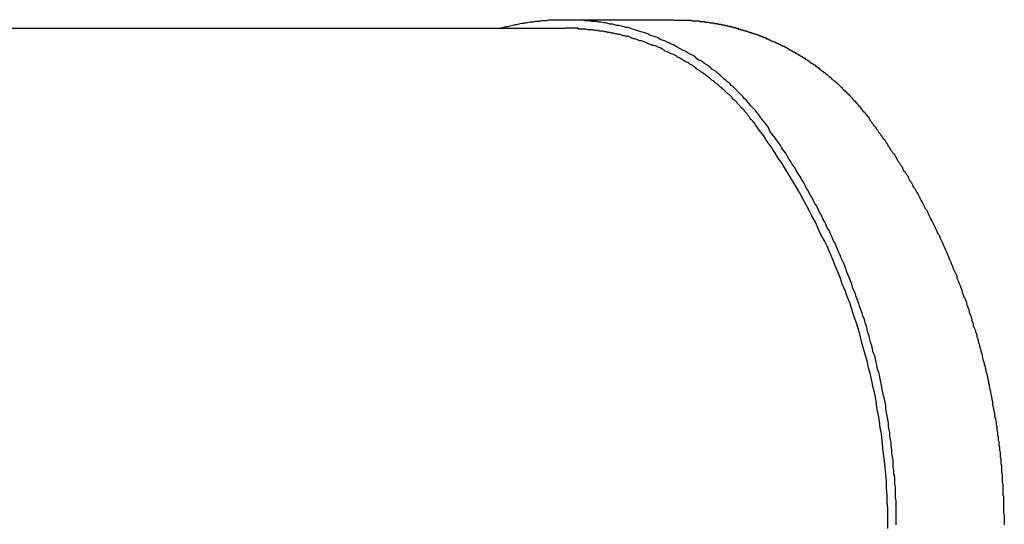
# Model space of a CAD drawing. Extents: x 27 to 21750, y -708 to 14635.
# Drawn here: x 13656 to 13798, y 12873 to 12946 of the extents above; entities that cross this region are included whole.
import ezdxf

# ---------------------------------------------------------------- set-up
doc = ezdxf.new("R2010")
doc.units = 0
doc.header["$LTSCALE"] = 70
doc.layers.add('_0-1_LAYER_1', color=7, linetype='CONTINUOUS')

msp = doc.modelspace()

# ---------------------------------------------------------------- linework, layer by layer
at = {"layer": '_0-1_LAYER_1', "color": 7, "linetype": 'Continuous'}
for p, q in [((13734.83, 12946.25), (13750.46, 12946.25)), ((13579.16, 12945), (13734.83, 12945)), ((13725.9, 12945.1), (13725.5, 12945)), ((13726.2, 12945.2), (13725.9, 12945.1)), ((13726.5, 12945.2), (13726.2, 12945.2)), ((13726.8, 12945.3), (13726.5, 12945.2)), ((13727.2, 12945.4), (13726.8, 12945.3)), ((13727.5, 12945.5), (13727.2, 12945.4)), ((13727.8, 12945.5), (13727.5, 12945.5)), ((13728.1, 12945.6), (13727.8, 12945.5)), ((13728.5, 12945.7), (13728.1, 12945.6)), ((13728.8, 12945.7), (13728.5, 12945.7)), ((13729.1, 12945.8), (13728.8, 12945.7)), ((13729.4, 12945.8), (13729.1, 12945.8)), ((13729.8, 12945.9), (13729.4, 12945.8)), ((13730.1, 12945.9), (13729.8, 12945.9)), ((13730.4, 12946), (13730.1, 12945.9)), ((13730.8, 12946), (13730.4, 12946)), ((13731.1, 12946), (13730.8, 12946)), ((13731.4, 12946.1), (13731.1, 12946)), ((13731.7, 12946.1), (13731.4, 12946.1)), ((13732.1, 12946.1), (13731.7, 12946.1)), ((13732.4, 12946.2), (13732.1, 12946.1)), ((13732.7, 12946.2), (13732.4, 12946.2)), ((13733.1, 12946.2), (13732.7, 12946.2)), ((13733.4, 12946.2), (13733.1, 12946.2)), ((13733.7, 12946.2), (13733.4, 12946.2)), ((13734.1, 12946.2), (13733.7, 12946.2)), ((13734.4, 12946.2), (13734.1, 12946.2)), ((13734.7, 12946.2), (13734.4, 12946.2)), ((13735.1, 12946.2), (13734.7, 12946.2)), ((13735.1, 12945), (13734.8, 12945)), ((13735.4, 12946.2), (13735.1, 12946.2)), ((13735.3, 12945), (13735.1, 12945)), ((13735.6, 12945), (13735.3, 12945)), ((13735.7, 12946.2), (13735.4, 12946.2)), ((13735.8, 12945), (13735.6, 12945)), ((13736.1, 12946.2), (13735.7, 12946.2)), ((13736.1, 12945), (13735.8, 12945)), ((13736.4, 12946.2), (13736.1, 12946.2)), ((13736.3, 12945), (13736.1, 12945)), ((13736.6, 12945), (13736.3, 12945)), ((13736.7, 12946.2), (13736.4, 12946.2)), ((13736.8, 12944.9), (13736.6, 12945)), ((13737.1, 12946.2), (13736.7, 12946.2)), ((13737.1, 12944.9), (13736.8, 12944.9)), ((13737.4, 12946.2), (13737.1, 12946.2)), ((13737.3, 12944.9), (13737.1, 12944.9)), ((13737.6, 12944.9), (13737.3, 12944.9)), ((13737.7, 12946.1), (13737.4, 12946.2)), ((13737.8, 12944.9), (13737.6, 12944.9)), ((13738, 12946.1), (13737.7, 12946.1)), ((13738.1, 12944.8), (13737.8, 12944.9)), ((13738.4, 12946.1), (13738, 12946.1)), ((13738.7, 12946), (13738.4, 12946.1)), ((13739, 12946), (13738.7, 12946)), ((13739.4, 12946), (13739, 12946)), ((13739.7, 12945.9), (13739.4, 12946)), ((13740, 12945.9), (13739.7, 12945.9)), ((13740.4, 12945.8), (13740, 12945.9)), ((13740.7, 12945.8), (13740.4, 12945.8)), ((13741, 12945.7), (13740.7, 12945.8)), ((13741.3, 12945.6), (13741, 12945.7)), ((13741.7, 12945.6), (13741.3, 12945.6)), ((13742, 12945.5), (13741.7, 12945.6)), ((13742.3, 12945.4), (13742, 12945.5)), ((13742.6, 12945.4), (13742.3, 12945.4)), ((13743, 12945.3), (13742.6, 12945.4)), ((13743.3, 12945.2), (13743, 12945.3)), ((13743.6, 12945.1), (13743.3, 12945.2)), ((13743.9, 12945.1), (13743.6, 12945.1)), ((13744.2, 12945), (13743.9, 12945.1)), ((13744.6, 12944.9), (13744.2, 12945)), ((13744.9, 12944.8), (13744.6, 12944.9)), ((13750.5, 12946.2), (13750.6, 12946.2)), ((13750.6, 12946.2), (13750.7, 12946.2)), ((13750.7, 12946.2), (13750.8, 12946.2)), ((13750.8, 12946.2), (13750.9, 12946.2)), ((13750.9, 12946.2), (13751, 12946.2)), ((13751, 12946.2), (13751.1, 12946.2)), ((13751.1, 12946.2), (13751.2, 12946.2)), ((13751.2, 12946.2), (13751.3, 12946.2)), ((13751.3, 12946.2), (13751.4, 12946.2)), ((13751.4, 12946.2), (13751.5, 12946.2)), ((13751.5, 12946.2), (13751.6, 12946.2)), ((13751.6, 12946.2), (13751.7, 12946.2)), ((13751.7, 12946.2), (13751.8, 12946.2)), ((13751.8, 12946.2), (13751.9, 12946.2)), ((13751.9, 12946.2), (13752, 12946.2)), ((13752, 12946.2), (13752.1, 12946.2)), ((13752.1, 12946.2), (13752.2, 12946.2)), ((13752.2, 12946.2), (13752.3, 12946.2)), ((13752.3, 12946.2), (13752.4, 12946.2)), ((13752.4, 12946.2), (13752.5, 12946.2)), ((13752.5, 12946.2), (13752.6, 12946.2)), ((13752.6, 12946.2), (13752.7, 12946.2)), ((13752.7, 12946.2), (13752.8, 12946.2)), ((13752.8, 12946.2), (13752.9, 12946.2)), ((13752.9, 12946.2), (13753, 12946.2)), ((13753, 12946.2), (13753.1, 12946.2)), ((13753.1, 12946.2), (13753.2, 12946.1)), ((13753.2, 12946.1), (13753.3, 12946.1)), ((13753.3, 12946.1), (13753.4, 12946.1)), ((13753.4, 12946.1), (13753.5, 12946.1)), ((13753.5, 12946.1), (13753.6, 12946.1)), ((13753.6, 12946.1), (13753.7, 12946.1)), ((13753.7, 12946.1), (13753.8, 12946.1)), ((13753.8, 12946.1), (13753.9, 12946.1)), ((13753.9, 12946.1), (13754, 12946.1)), ((13754, 12946.1), (13754.1, 12946.1)), ((13754.1, 12946.1), (13754.2, 12946.1)), ((13754.2, 12946.1), (13754.3, 12946)), ((13754.3, 12946), (13754.4, 12946)), ((13754.4, 12946), (13754.5, 12946)), ((13754.5, 12946), (13754.6, 12946)), ((13754.6, 12946), (13754.7, 12946)), ((13754.7, 12946), (13754.8, 12946)), ((13754.8, 12946), (13754.9, 12946)), ((13754.9, 12946), (13755, 12946)), ((13755, 12946), (13755.1, 12945.9)), ((13755.1, 12945.9), (13755.2, 12945.9)), ((13755.2, 12945.9), (13755.3, 12945.9)), ((13755.3, 12945.9), (13755.4, 12945.9)), ((13755.4, 12945.9), (13755.5, 12945.9)), ((13755.5, 12945.9), (13755.6, 12945.9)), ((13755.6, 12945.9), (13755.7, 12945.9)), ((13755.7, 12945.9), (13755.8, 12945.8)), ((13755.8, 12945.8), (13755.9, 12945.8)), ((13755.9, 12945.8), (13756, 12945.8)), ((13756, 12945.8), (13756.1, 12945.8)), ((13756.1, 12945.8), (13756.2, 12945.8)), ((13756.2, 12945.8), (13756.3, 12945.8)), ((13756.3, 12945.8), (13756.4, 12945.7)), ((13756.4, 12945.7), (13756.5, 12945.7)), ((13756.5, 12945.7), (13756.6, 12945.7)), ((13756.6, 12945.7), (13756.7, 12945.7)), ((13756.7, 12945.7), (13756.8, 12945.7)), ((13756.8, 12945.7), (13756.9, 12945.7)), ((13756.9, 12945.7), (13757, 12945.6)), ((13757, 12945.6), (13757.1, 12945.6)), ((13757.1, 12945.6), (13757.2, 12945.6)), ((13757.2, 12945.6), (13757.3, 12945.6)), ((13757.3, 12945.6), (13757.4, 12945.6)), ((13757.4, 12945.6), (13757.5, 12945.5)), ((13757.5, 12945.5), (13757.6, 12945.5)), ((13757.6, 12945.5), (13757.7, 12945.5)), ((13757.7, 12945.5), (13757.8, 12945.5)), ((13757.8, 12945.5), (13757.9, 12945.5)), ((13757.9, 12945.5), (13757.9, 12945.4)), ((13757.9, 12945.4), (13758, 12945.4)), ((13758, 12945.4), (13758.1, 12945.4)), ((13758.1, 12945.4), (13758.2, 12945.4)), ((13758.2, 12945.4), (13758.3, 12945.4)), ((13758.3, 12945.4), (13758.4, 12945.3)), ((13758.4, 12945.3), (13758.5, 12945.3)), ((13758.5, 12945.3), (13758.6, 12945.3)), ((13758.6, 12945.3), (13758.7, 12945.3)), ((13758.7, 12945.3), (13758.8, 12945.3)), ((13758.8, 12945.3), (13758.8, 12945.2)), ((13758.8, 12945.2), (13758.9, 12945.2)), ((13758.9, 12945.2), (13759, 12945.2)), ((13759, 12945.2), (13759.1, 12945.2)), ((13759.1, 12945.2), (13759.2, 12945.1)), ((13759.2, 12945.1), (13759.3, 12945.1)), ((13759.3, 12945.1), (13759.4, 12945.1)), ((13759.4, 12945.1), (13759.5, 12945.1)), ((13759.5, 12945.1), (13759.6, 12945)), ((13759.6, 12945), (13759.7, 12945)), ((13759.7, 12945), (13759.8, 12945)), ((13759.8, 12945), (13759.9, 12945)), ((13759.9, 12945), (13759.9, 12944.9)), ((13759.9, 12944.9), (13760, 12944.9)), ((13760, 12944.9), (13760.1, 12944.9)), ((13760.1, 12944.9), (13760.2, 12944.9)), ((13760.2, 12944.9), (13760.3, 12944.8)), ((13738.3, 12944.8), (13738.1, 12944.8)), ((13738.6, 12944.8), (13738.3, 12944.8)), ((13738.8, 12944.8), (13738.6, 12944.8)), ((13739.1, 12944.7), (13738.8, 12944.8)), ((13739.3, 12944.7), (13739.1, 12944.7)), ((13739.6, 12944.7), (13739.3, 12944.7)), ((13739.8, 12944.6), (13739.6, 12944.7)), ((13740.1, 12944.6), (13739.8, 12944.6)), ((13740.3, 12944.6), (13740.1, 12944.6)), ((13740.5, 12944.5), (13740.3, 12944.6)), ((13740.8, 12944.5), (13740.5, 12944.5)), ((13741, 12944.4), (13740.8, 12944.5)), ((13741.3, 12944.4), (13741, 12944.4)), ((13741.5, 12944.3), (13741.3, 12944.4)), ((13741.8, 12944.3), (13741.5, 12944.3)), ((13742, 12944.2), (13741.8, 12944.3)), ((13742.3, 12944.2), (13742, 12944.2)), ((13742.5, 12944.1), (13742.3, 12944.2)), ((13742.8, 12944.1), (13742.5, 12944.1)), ((13743, 12944), (13742.8, 12944.1)), ((13743.2, 12943.9), (13743, 12944)), ((13743.5, 12943.9), (13743.2, 12943.9)), ((13743.7, 12943.8), (13743.5, 12943.9)), ((13744, 12943.8), (13743.7, 12943.8)), ((13744.2, 12943.7), (13744, 12943.8)), ((13744.4, 12943.6), (13744.2, 12943.7)), ((13744.7, 12943.5), (13744.4, 12943.6)), ((13744.9, 12943.5), (13744.7, 12943.5)), ((13745.2, 12944.7), (13744.9, 12944.8)), ((13745.2, 12943.4), (13744.9, 12943.5)), ((13745.5, 12944.6), (13745.2, 12944.7)), ((13745.4, 12943.3), (13745.2, 12943.4)), ((13745.8, 12944.5), (13745.5, 12944.6)), ((13746.2, 12944.4), (13745.8, 12944.5)), ((13746.5, 12944.3), (13746.2, 12944.4)), ((13746.8, 12944.2), (13746.5, 12944.3)), ((13747.1, 12944), (13746.8, 12944.2)), ((13747.4, 12943.9), (13747.1, 12944)), ((13747.7, 12943.8), (13747.4, 12943.9)), ((13748, 12943.7), (13747.7, 12943.8)), ((13748.3, 12943.6), (13748, 12943.7)), ((13748.6, 12943.4), (13748.3, 12943.6)), ((13748.9, 12943.3), (13748.6, 12943.4)), ((13760.3, 12944.8), (13760.4, 12944.8)), ((13760.4, 12944.8), (13760.5, 12944.8)), ((13760.5, 12944.8), (13760.6, 12944.8)), ((13760.6, 12944.8), (13760.7, 12944.7)), ((13760.7, 12944.7), (13760.8, 12944.7)), ((13760.8, 12944.7), (13760.9, 12944.7)), ((13760.9, 12944.7), (13761, 12944.6)), ((13761, 12944.6), (13761.1, 12944.6)), ((13761.1, 12944.6), (13761.2, 12944.6)), ((13761.2, 12944.6), (13761.3, 12944.5)), ((13761.3, 12944.5), (13761.4, 12944.5)), ((13761.4, 12944.5), (13761.5, 12944.5)), ((13761.5, 12944.5), (13761.6, 12944.4)), ((13761.6, 12944.4), (13761.7, 12944.4)), ((13761.7, 12944.4), (13761.8, 12944.4)), ((13761.8, 12944.4), (13761.9, 12944.3)), ((13761.9, 12944.3), (13762, 12944.3)), ((13762, 12944.3), (13762.1, 12944.3)), ((13762.1, 12944.3), (13762.2, 12944.2)), ((13762.2, 12944.2), (13762.3, 12944.2)), ((13762.3, 12944.2), (13762.4, 12944.2)), ((13762.4, 12944.2), (13762.5, 12944.1)), ((13762.5, 12944.1), (13762.6, 12944.1)), ((13762.6, 12944.1), (13762.7, 12944.1)), ((13762.7, 12944.1), (13762.8, 12944)), ((13762.8, 12944), (13762.9, 12944)), ((13762.9, 12944), (13763, 12944)), ((13763, 12944), (13763, 12943.9)), ((13763, 12943.9), (13763.1, 12943.9)), ((13763.1, 12943.9), (13763.2, 12943.9)), ((13763.2, 12943.9), (13763.3, 12943.8)), ((13763.3, 12943.8), (13763.4, 12943.8)), ((13763.4, 12943.8), (13763.5, 12943.7)), ((13763.5, 12943.7), (13763.6, 12943.7)), ((13763.6, 12943.7), (13763.7, 12943.7)), ((13763.7, 12943.7), (13763.8, 12943.6)), ((13763.8, 12943.6), (13763.9, 12943.6)), ((13763.9, 12943.6), (13764, 12943.5)), ((13764, 12943.5), (13764.1, 12943.5)), ((13764.1, 12943.5), (13764.2, 12943.5)), ((13764.2, 12943.5), (13764.3, 12943.4)), ((13764.3, 12943.4), (13764.4, 12943.4)), ((13764.4, 12943.4), (13764.5, 12943.3)), ((13745.6, 12943.2), (13745.4, 12943.3)), ((13745.9, 12943.2), (13745.6, 12943.2)), ((13746.1, 12943.1), (13745.9, 12943.2)), ((13746.3, 12943), (13746.1, 12943.1)), ((13746.6, 12942.9), (13746.3, 12943)), ((13746.8, 12942.8), (13746.6, 12942.9)), ((13747, 12942.7), (13746.8, 12942.8)), ((13747.3, 12942.6), (13747, 12942.7)), ((13747.5, 12942.5), (13747.3, 12942.6)), ((13747.7, 12942.5), (13747.5, 12942.5)), ((13748, 12942.4), (13747.7, 12942.5)), ((13748.2, 12942.3), (13748, 12942.4)), ((13748.4, 12942.2), (13748.2, 12942.3)), ((13748.7, 12942.1), (13748.4, 12942.2)), ((13748.9, 12942), (13748.7, 12942.1)), ((13749.2, 12943.2), (13748.9, 12943.3)), ((13749.1, 12941.9), (13748.9, 12942)), ((13749.6, 12943), (13749.2, 12943.2)), ((13749.9, 12942.9), (13749.6, 12943)), ((13750.2, 12942.7), (13749.9, 12942.9)), ((13750.5, 12942.6), (13750.2, 12942.7)), ((13750.8, 12942.4), (13750.5, 12942.6)), ((13751, 12942.3), (13750.8, 12942.4)), ((13751.3, 12942.1), (13751, 12942.3)), ((13751.6, 12942), (13751.3, 12942.1)), ((13751.9, 12941.8), (13751.6, 12942)), ((13764.5, 12943.3), (13764.6, 12943.3)), ((13764.6, 12943.3), (13764.7, 12943.2)), ((13764.7, 12943.2), (13764.8, 12943.2)), ((13764.8, 12943.2), (13764.9, 12943.1)), ((13764.9, 12943.1), (13765, 12943.1)), ((13765, 12943.1), (13765.1, 12943.1)), ((13765.1, 12943.1), (13765.2, 12943)), ((13765.2, 12943), (13765.3, 12943)), ((13765.3, 12943), (13765.3, 12942.9)), ((13765.3, 12942.9), (13765.4, 12942.9)), ((13765.4, 12942.9), (13765.5, 12942.9)), ((13765.5, 12942.9), (13765.6, 12942.8)), ((13765.6, 12942.8), (13765.7, 12942.8)), ((13765.7, 12942.8), (13765.8, 12942.7)), ((13765.8, 12942.7), (13765.9, 12942.7)), ((13765.9, 12942.7), (13766, 12942.7)), ((13766, 12942.7), (13766, 12942.6)), ((13766, 12942.6), (13766.1, 12942.6)), ((13766.1, 12942.6), (13766.2, 12942.5)), ((13766.2, 12942.5), (13766.3, 12942.5)), ((13766.3, 12942.5), (13766.4, 12942.4)), ((13766.4, 12942.4), (13766.5, 12942.4)), ((13766.5, 12942.4), (13766.6, 12942.4)), ((13766.6, 12942.4), (13766.6, 12942.3)), ((13766.6, 12942.3), (13766.7, 12942.3)), ((13766.7, 12942.3), (13766.8, 12942.2)), ((13766.8, 12942.2), (13766.9, 12942.2)), ((13766.9, 12942.2), (13767, 12942.1)), ((13767, 12942.1), (13767.1, 12942.1)), ((13767.1, 12942.1), (13767.2, 12942)), ((13767.2, 12942), (13767.3, 12941.9)), ((13749.3, 12941.7), (13749.1, 12941.9)), ((13749.6, 12941.6), (13749.3, 12941.7)), ((13749.8, 12941.5), (13749.6, 12941.6)), ((13750, 12941.4), (13749.8, 12941.5)), ((13750.2, 12941.3), (13750, 12941.4)), ((13750.5, 12941.2), (13750.2, 12941.3)), ((13750.7, 12941.1), (13750.5, 12941.2)), ((13750.9, 12941), (13750.7, 12941.1)), ((13751.1, 12940.8), (13750.9, 12941)), ((13751.4, 12940.7), (13751.1, 12940.8)), ((13751.6, 12940.6), (13751.4, 12940.7)), ((13751.8, 12940.5), (13751.6, 12940.6)), ((13752.2, 12941.7), (13751.9, 12941.8)), ((13752.5, 12941.5), (13752.2, 12941.7)), ((13752.8, 12941.3), (13752.5, 12941.5)), ((13753.1, 12941.2), (13752.8, 12941.3)), ((13753.4, 12941), (13753.1, 12941.2)), ((13753.7, 12940.8), (13753.4, 12941)), ((13753.9, 12940.6), (13753.7, 12940.8)), ((13754.2, 12940.4), (13753.9, 12940.6)), ((13767.3, 12941.9), (13767.4, 12941.9)), ((13767.4, 12941.9), (13767.5, 12941.9)), ((13767.5, 12941.9), (13767.6, 12941.8)), ((13767.6, 12941.8), (13767.7, 12941.8)), ((13767.7, 12941.8), (13767.7, 12941.7)), ((13767.7, 12941.7), (13767.8, 12941.7)), ((13767.8, 12941.7), (13767.9, 12941.6)), ((13767.9, 12941.6), (13768, 12941.6)), ((13768, 12941.6), (13768.1, 12941.5)), ((13768.1, 12941.5), (13768.2, 12941.5)), ((13768.2, 12941.5), (13768.2, 12941.4)), ((13768.2, 12941.4), (13768.3, 12941.4)), ((13768.3, 12941.4), (13768.4, 12941.3)), ((13768.4, 12941.3), (13768.5, 12941.3)), ((13768.5, 12941.3), (13768.6, 12941.2)), ((13768.6, 12941.2), (13768.7, 12941.2)), ((13768.7, 12941.2), (13768.7, 12941.1)), ((13768.7, 12941.1), (13768.8, 12941.1)), ((13768.8, 12941.1), (13768.9, 12941)), ((13768.9, 12941), (13769, 12941)), ((13769, 12941), (13769.1, 12940.9)), ((13769.1, 12940.9), (13769.2, 12940.9)), ((13769.2, 12940.9), (13769.2, 12940.8)), ((13769.2, 12940.8), (13769.3, 12940.8)), ((13769.3, 12940.8), (13769.4, 12940.7)), ((13769.4, 12940.7), (13769.5, 12940.7)), ((13769.5, 12940.7), (13769.6, 12940.6)), ((13769.6, 12940.6), (13769.7, 12940.5)), ((13752, 12940.3), (13751.8, 12940.5)), ((13752.2, 12940.2), (13752, 12940.3)), ((13752.4, 12940.1), (13752.2, 12940.2)), ((13752.7, 12940), (13752.4, 12940.1)), ((13752.9, 12939.8), (13752.7, 12940)), ((13753.1, 12939.7), (13752.9, 12939.8)), ((13753.3, 12939.6), (13753.1, 12939.7)), ((13753.5, 12939.4), (13753.3, 12939.6)), ((13753.7, 12939.3), (13753.5, 12939.4)), ((13753.9, 12939.1), (13753.7, 12939.3)), ((13754.5, 12940.3), (13754.2, 12940.4)), ((13754.8, 12940.1), (13754.5, 12940.3)), ((13755, 12939.9), (13754.8, 12940.1)), ((13755.3, 12939.7), (13755, 12939.9)), ((13755.6, 12939.5), (13755.3, 12939.7)), ((13755.9, 12939.3), (13755.6, 12939.5)), ((13756.1, 12939.1), (13755.9, 12939.3)), ((13769.7, 12940.5), (13769.8, 12940.5)), ((13769.8, 12940.5), (13769.9, 12940.4)), ((13769.9, 12940.4), (13770, 12940.4)), ((13770, 12940.4), (13770, 12940.3)), ((13770, 12940.3), (13770.1, 12940.3)), ((13770.1, 12940.3), (13770.2, 12940.2)), ((13770.2, 12940.2), (13770.3, 12940.1)), ((13770.3, 12940.1), (13770.4, 12940.1)), ((13770.4, 12940.1), (13770.4, 12940)), ((13770.4, 12940), (13770.5, 12940)), ((13770.5, 12940), (13770.6, 12939.9)), ((13770.6, 12939.9), (13770.7, 12939.9)), ((13770.7, 12939.9), (13770.8, 12939.8)), ((13770.8, 12939.8), (13770.9, 12939.7)), ((13770.9, 12939.7), (13771, 12939.7)), ((13771, 12939.7), (13771.1, 12939.6)), ((13771.1, 12939.6), (13771.1, 12939.5)), ((13771.1, 12939.5), (13771.2, 12939.5)), ((13771.2, 12939.5), (13771.3, 12939.4)), ((13771.3, 12939.4), (13771.4, 12939.4)), ((13771.4, 12939.4), (13771.4, 12939.3)), ((13771.4, 12939.3), (13771.5, 12939.3)), ((13771.5, 12939.3), (13771.6, 12939.2)), ((13771.6, 12939.2), (13771.7, 12939.2)), ((13771.7, 12939.2), (13771.7, 12939.1)), ((13754.1, 12939), (13753.9, 12939.1)), ((13754.3, 12938.9), (13754.1, 12939)), ((13754.5, 12938.7), (13754.3, 12938.9)), ((13754.7, 12938.6), (13754.5, 12938.7)), ((13754.9, 12938.4), (13754.7, 12938.6)), ((13755.1, 12938.3), (13754.9, 12938.4)), ((13755.3, 12938.1), (13755.1, 12938.3)), ((13755.5, 12938), (13755.3, 12938.1)), ((13755.7, 12937.8), (13755.5, 12938)), ((13755.9, 12937.7), (13755.7, 12937.8)), ((13756.1, 12937.5), (13755.9, 12937.7)), ((13756.4, 12938.9), (13756.1, 12939.1)), ((13756.7, 12938.7), (13756.4, 12938.9)), ((13756.9, 12938.5), (13756.7, 12938.7)), ((13757.2, 12938.3), (13756.9, 12938.5)), ((13757.4, 12938.1), (13757.2, 12938.3)), ((13757.7, 12937.8), (13757.4, 12938.1)), ((13757.9, 12937.6), (13757.7, 12937.8)), ((13771.7, 12939.1), (13771.8, 12939)), ((13771.8, 12939), (13771.9, 12939)), ((13771.9, 12939), (13772, 12938.9)), ((13772, 12938.9), (13772.1, 12938.8)), ((13772.1, 12938.8), (13772.2, 12938.8)), ((13772.2, 12938.8), (13772.3, 12938.7)), ((13772.3, 12938.7), (13772.3, 12938.6)), ((13772.3, 12938.6), (13772.4, 12938.6)), ((13772.4, 12938.6), (13772.5, 12938.5)), ((13772.5, 12938.5), (13772.6, 12938.5)), ((13772.6, 12938.5), (13772.6, 12938.4)), ((13772.6, 12938.4), (13772.7, 12938.3)), ((13772.7, 12938.3), (13772.8, 12938.3)), ((13772.8, 12938.3), (13772.9, 12938.2)), ((13772.9, 12938.2), (13773, 12938.1)), ((13773, 12938.1), (13773.1, 12938)), ((13773.1, 12938), (13773.2, 12937.9)), ((13773.2, 12937.9), (13773.3, 12937.9)), ((13773.3, 12937.9), (13773.4, 12937.8)), ((13773.4, 12937.8), (13773.4, 12937.7)), ((13773.4, 12937.7), (13773.5, 12937.7)), ((13773.5, 12937.7), (13773.6, 12937.6)), ((13756.3, 12937.4), (13756.1, 12937.5)), ((13756.5, 12937.2), (13756.3, 12937.4)), ((13756.7, 12937), (13756.5, 12937.2)), ((13756.9, 12936.9), (13756.7, 12937)), ((13757.1, 12936.7), (13756.9, 12936.9)), ((13757.3, 12936.5), (13757.1, 12936.7)), ((13757.5, 12936.4), (13757.3, 12936.5)), ((13757.7, 12936.2), (13757.5, 12936.4)), ((13758.2, 12937.4), (13757.9, 12937.6)), ((13758.4, 12937.2), (13758.2, 12937.4)), ((13758.7, 12937), (13758.4, 12937.2)), ((13758.9, 12936.7), (13758.7, 12937)), ((13759.2, 12936.5), (13758.9, 12936.7)), ((13759.4, 12936.3), (13759.2, 12936.5)), ((13759.7, 12936), (13759.4, 12936.3)), ((13773.6, 12937.6), (13773.7, 12937.5)), ((13773.7, 12937.5), (13773.8, 12937.4)), ((13773.8, 12937.4), (13773.9, 12937.4)), ((13773.9, 12937.4), (13773.9, 12937.3)), ((13773.9, 12937.3), (13774, 12937.3)), ((13774, 12937.3), (13774.1, 12937.2)), ((13774.1, 12937.2), (13774.1, 12937.1)), ((13774.1, 12937.1), (13774.2, 12937.1)), ((13774.2, 12937.1), (13774.3, 12937)), ((13774.3, 12937), (13774.4, 12936.9)), ((13774.4, 12936.9), (13774.5, 12936.8)), ((13774.5, 12936.8), (13774.6, 12936.7)), ((13774.6, 12936.7), (13774.7, 12936.6)), ((13774.7, 12936.6), (13774.8, 12936.5)), ((13774.8, 12936.5), (13774.9, 12936.4)), ((13774.9, 12936.4), (13775, 12936.4)), ((13775, 12936.4), (13775, 12936.3)), ((13775, 12936.3), (13775.1, 12936.2)), ((13757.9, 12936), (13757.7, 12936.2)), ((13758, 12935.9), (13757.9, 12936)), ((13758.2, 12935.7), (13758, 12935.9)), ((13758.4, 12935.5), (13758.2, 12935.7)), ((13758.6, 12935.4), (13758.4, 12935.5)), ((13758.8, 12935.2), (13758.6, 12935.4)), ((13759, 12935), (13758.8, 12935.2)), ((13759.1, 12934.8), (13759, 12935)), ((13759.9, 12935.8), (13759.7, 12936)), ((13760.1, 12935.6), (13759.9, 12935.8)), ((13760.4, 12935.3), (13760.1, 12935.6)), ((13760.6, 12935.1), (13760.4, 12935.3)), ((13760.8, 12934.8), (13760.6, 12935.1)), ((13775.1, 12936.2), (13775.2, 12936.2)), ((13775.2, 12936.2), (13775.2, 12936.1)), ((13775.2, 12936.1), (13775.3, 12936)), ((13775.3, 12936), (13775.4, 12936)), ((13775.4, 12936), (13775.4, 12935.9)), ((13775.4, 12935.9), (13775.5, 12935.8)), ((13775.5, 12935.8), (13775.6, 12935.8)), ((13775.6, 12935.8), (13775.6, 12935.7)), ((13775.6, 12935.7), (13775.7, 12935.6)), ((13775.7, 12935.6), (13775.8, 12935.6)), ((13775.8, 12935.6), (13775.8, 12935.5)), ((13775.8, 12935.5), (13775.9, 12935.4)), ((13775.9, 12935.4), (13776, 12935.4)), ((13776, 12935.4), (13776, 12935.3)), ((13776, 12935.3), (13776.1, 12935.2)), ((13776.1, 12935.2), (13776.2, 12935.2)), ((13776.2, 12935.2), (13776.2, 12935.1)), ((13776.2, 12935.1), (13776.3, 12935)), ((13776.3, 12935), (13776.4, 12934.9)), ((13776.4, 12934.9), (13776.5, 12934.8)), ((13759.3, 12934.6), (13759.1, 12934.8)), ((13759.5, 12934.5), (13759.3, 12934.6)), ((13759.7, 12934.3), (13759.5, 12934.5)), ((13759.8, 12934.1), (13759.7, 12934.3)), ((13760, 12933.9), (13759.8, 12934.1)), ((13760.2, 12933.7), (13760, 12933.9)), ((13760.3, 12933.5), (13760.2, 12933.7)), ((13760.5, 12933.4), (13760.3, 12933.5)), ((13760.7, 12933.2), (13760.5, 12933.4)), ((13761.1, 12934.6), (13760.8, 12934.8)), ((13761.3, 12934.3), (13761.1, 12934.6)), ((13761.5, 12934.1), (13761.3, 12934.3)), ((13761.7, 12933.8), (13761.5, 12934.1)), ((13761.9, 12933.6), (13761.7, 12933.8)), ((13762.2, 12933.3), (13761.9, 12933.6)), ((13776.5, 12934.8), (13776.6, 12934.7)), ((13776.6, 12934.7), (13776.7, 12934.6)), ((13776.7, 12934.6), (13776.7, 12934.5)), ((13776.7, 12934.5), (13776.8, 12934.5)), ((13776.8, 12934.5), (13776.9, 12934.4)), ((13776.9, 12934.4), (13776.9, 12934.3)), ((13776.9, 12934.3), (13777, 12934.2)), ((13777, 12934.2), (13777.1, 12934.2)), ((13777.1, 12934.2), (13777.1, 12934.1)), ((13777.1, 12934.1), (13777.2, 12934)), ((13777.2, 12934), (13777.3, 12933.9)), ((13777.3, 12933.9), (13777.4, 12933.8)), ((13777.4, 12933.8), (13777.4, 12933.7)), ((13777.4, 12933.7), (13777.5, 12933.7)), ((13777.5, 12933.7), (13777.6, 12933.6)), ((13777.6, 12933.6), (13777.6, 12933.5)), ((13777.6, 12933.5), (13777.7, 12933.5)), ((13777.7, 12933.5), (13777.7, 12933.4)), ((13777.7, 12933.4), (13777.8, 12933.3)), ((13760.8, 12933), (13760.7, 12933.2)), ((13761, 12932.8), (13760.8, 12933)), ((13761.2, 12932.6), (13761, 12932.8)), ((13761.3, 12932.4), (13761.2, 12932.6)), ((13761.5, 12932.2), (13761.3, 12932.4)), ((13761.6, 12932), (13761.5, 12932.2)), ((13761.8, 12931.8), (13761.6, 12932)), ((13762.4, 12933.1), (13762.2, 12933.3)), ((13762.6, 12932.8), (13762.4, 12933.1)), ((13762.8, 12932.6), (13762.6, 12932.8)), ((13763, 12932.3), (13762.8, 12932.6)), ((13763.2, 12932), (13763, 12932.3)), ((13763.4, 12931.8), (13763.2, 12932)), ((13777.8, 12933.3), (13777.9, 12933.2)), ((13777.9, 12933.2), (13778, 12933.1)), ((13778, 12933.1), (13778, 12933)), ((13778, 12933), (13778.1, 12932.9)), ((13778.1, 12932.9), (13778.2, 12932.9)), ((13778.2, 12932.9), (13778.2, 12932.8)), ((13778.2, 12932.8), (13778.3, 12932.7)), ((13778.3, 12932.7), (13778.4, 12932.6)), ((13778.4, 12932.6), (13778.4, 12932.5)), ((13778.4, 12932.5), (13778.5, 12932.4)), ((13778.5, 12932.4), (13778.6, 12932.4)), ((13778.6, 12932.4), (13778.6, 12932.3)), ((13778.6, 12932.3), (13778.7, 12932.2)), ((13778.7, 12932.2), (13778.7, 12932.1)), ((13778.7, 12932.1), (13778.8, 12932.1)), ((13778.8, 12932.1), (13778.9, 12932)), ((13778.9, 12932), (13778.9, 12931.9)), ((13762, 12931.6), (13761.8, 12931.8)), ((13762.1, 12931.4), (13762, 12931.6)), ((13762.3, 12931.2), (13762.1, 12931.4)), ((13762.4, 12931), (13762.3, 12931.2)), ((13763, 12930.2), (13762.4, 12931)), ((13763.7, 12931.4), (13763.4, 12931.8)), ((13764, 12931), (13763.7, 12931.4)), ((13764.3, 12930.6), (13764, 12931)), ((13764.5, 12930.1), (13764.3, 12930.6)), ((13778.9, 12931.9), (13779, 12931.8)), ((13779, 12931.8), (13779, 12931.7)), ((13779, 12931.7), (13779.2, 12931.5)), ((13779.2, 12931.5), (13779.3, 12931.3)), ((13779.3, 12931.3), (13779.5, 12931.1)), ((13779.5, 12931.1), (13779.6, 12930.9)), ((13779.6, 12930.9), (13779.8, 12930.7)), ((13779.8, 12930.7), (13779.9, 12930.5)), ((13763.6, 12929.4), (13763, 12930.2)), ((13764.1, 12928.6), (13763.6, 12929.4)), ((13764.8, 12929.7), (13764.5, 12930.1)), ((13765.1, 12929.3), (13764.8, 12929.7)), ((13765.4, 12928.9), (13765.1, 12929.3)), ((13779.9, 12930.5), (13780.1, 12930.3)), ((13780.1, 12930.3), (13780.2, 12930.1)), ((13780.2, 12930.1), (13780.3, 12929.9)), ((13780.3, 12929.9), (13780.5, 12929.7)), ((13780.5, 12929.7), (13780.6, 12929.5)), ((13780.6, 12929.5), (13780.8, 12929.3)), ((13780.8, 12929.3), (13780.9, 12929.1)), ((13764.7, 12927.8), (13764.1, 12928.6)), ((13765.2, 12927), (13764.7, 12927.8)), ((13765.7, 12928.5), (13765.4, 12928.9)), ((13766, 12928.1), (13765.7, 12928.5)), ((13766.2, 12927.7), (13766, 12928.1)), ((13766.5, 12927.3), (13766.2, 12927.7)), ((13780.9, 12929.1), (13781.1, 12928.9)), ((13781.1, 12928.9), (13781.2, 12928.7)), ((13781.2, 12928.7), (13781.3, 12928.5)), ((13781.3, 12928.5), (13781.5, 12928.3)), ((13781.5, 12928.3), (13781.6, 12928)), ((13781.6, 12928), (13781.8, 12927.8)), ((13781.8, 12927.8), (13781.9, 12927.6)), ((13765.7, 12926.2), (13765.2, 12927)), ((13766.8, 12926.9), (13766.5, 12927.3)), ((13767, 12926.5), (13766.8, 12926.9)), ((13767.3, 12926), (13767, 12926.5)), ((13781.9, 12927.6), (13782, 12927.4)), ((13782, 12927.4), (13782.2, 12927.2)), ((13782.2, 12927.2), (13782.3, 12927)), ((13782.3, 12927), (13782.5, 12926.8)), ((13782.5, 12926.8), (13782.6, 12926.6)), ((13782.6, 12926.6), (13782.7, 12926.4)), ((13782.7, 12926.4), (13782.9, 12926.1)), ((13766.3, 12925.4), (13765.7, 12926.2)), ((13766.8, 12924.5), (13766.3, 12925.4)), ((13767.6, 12925.6), (13767.3, 12926)), ((13767.8, 12925.2), (13767.6, 12925.6)), ((13768.1, 12924.8), (13767.8, 12925.2)), ((13782.9, 12926.1), (13783, 12925.9)), ((13783, 12925.9), (13783.1, 12925.7)), ((13783.1, 12925.7), (13783.3, 12925.5)), ((13783.3, 12925.5), (13783.4, 12925.3)), ((13783.4, 12925.3), (13783.5, 12925.1)), ((13783.5, 12925.1), (13783.7, 12924.9)), ((13783.7, 12924.9), (13783.8, 12924.6)), ((13767.3, 12923.7), (13766.8, 12924.5)), ((13767.8, 12922.9), (13767.3, 12923.7)), ((13768.3, 12924.4), (13768.1, 12924.8)), ((13768.6, 12923.9), (13768.3, 12924.4)), ((13768.9, 12923.5), (13768.6, 12923.9)), ((13769.1, 12923.1), (13768.9, 12923.5)), ((13783.8, 12924.6), (13783.9, 12924.4)), ((13783.9, 12924.4), (13784.1, 12924.2)), ((13784.1, 12924.2), (13784.2, 12924)), ((13784.2, 12924), (13784.3, 12923.8)), ((13784.3, 12923.8), (13784.5, 12923.6)), ((13784.5, 12923.6), (13784.6, 12923.3)), ((13768.3, 12922), (13767.8, 12922.9)), ((13768.8, 12921.2), (13768.3, 12922)), ((13769.4, 12922.7), (13769.1, 12923.1)), ((13769.6, 12922.2), (13769.4, 12922.7)), ((13769.8, 12921.8), (13769.6, 12922.2)), ((13784.6, 12923.3), (13784.7, 12923.1)), ((13784.7, 12923.1), (13784.8, 12922.9)), ((13784.8, 12922.9), (13785, 12922.7)), ((13785, 12922.7), (13785.1, 12922.5)), ((13785.1, 12922.5), (13785.2, 12922.3)), ((13785.2, 12922.3), (13785.3, 12922)), ((13785.3, 12922), (13785.5, 12921.8)), ((13769.3, 12920.3), (13768.8, 12921.2)), ((13770.1, 12921.4), (13769.8, 12921.8)), ((13770.3, 12920.9), (13770.1, 12921.4)), ((13770.6, 12920.5), (13770.3, 12920.9)), ((13785.5, 12921.8), (13785.6, 12921.6)), ((13785.6, 12921.6), (13785.7, 12921.4)), ((13785.7, 12921.4), (13785.8, 12921.2)), ((13785.8, 12921.2), (13786, 12920.9)), ((13786, 12920.9), (13786.1, 12920.7)), ((13786.1, 12920.7), (13786.2, 12920.5)), ((13769.7, 12919.5), (13769.3, 12920.3)), ((13770.2, 12918.6), (13769.7, 12919.5)), ((13770.8, 12920.1), (13770.6, 12920.5)), ((13771, 12919.6), (13770.8, 12920.1)), ((13771.3, 12919.2), (13771, 12919.6)), ((13771.5, 12918.8), (13771.3, 12919.2)), ((13786.2, 12920.5), (13786.3, 12920.3)), ((13786.3, 12920.3), (13786.4, 12920.1)), ((13786.4, 12920.1), (13786.6, 12919.8)), ((13786.6, 12919.8), (13786.7, 12919.6)), ((13786.7, 12919.6), (13786.8, 12919.4)), ((13786.8, 12919.4), (13786.9, 12919.2)), ((13786.9, 12919.2), (13787, 12918.9)), ((13770.6, 12917.8), (13770.2, 12918.6)), ((13771.1, 12916.9), (13770.6, 12917.8)), ((13771.7, 12918.3), (13771.5, 12918.8)), ((13772, 12917.9), (13771.7, 12918.3)), ((13772.2, 12917.4), (13772, 12917.9)), ((13787, 12918.9), (13787.2, 12918.7)), ((13787.2, 12918.7), (13787.3, 12918.5)), ((13787.3, 12918.5), (13787.4, 12918.3)), ((13787.4, 12918.3), (13787.5, 12918)), ((13787.5, 12918), (13787.6, 12917.8)), ((13787.6, 12917.8), (13787.7, 12917.6)), ((13771.5, 12916), (13771.1, 12916.9)), ((13772.4, 12917), (13772.2, 12917.4)), ((13772.6, 12916.6), (13772.4, 12917)), ((13772.8, 12916.1), (13772.6, 12916.6)), ((13787.7, 12917.6), (13787.8, 12917.4)), ((13787.8, 12917.4), (13788, 12917.1)), ((13788, 12917.1), (13788.1, 12916.9)), ((13788.1, 12916.9), (13788.2, 12916.7)), ((13788.2, 12916.7), (13788.3, 12916.5)), ((13788.3, 12916.5), (13788.4, 12916.2)), ((13771.9, 12915.1), (13771.5, 12916)), ((13772.4, 12914.2), (13771.9, 12915.1)), ((13773.1, 12915.7), (13772.8, 12916.1)), ((13773.3, 12915.2), (13773.1, 12915.7)), ((13773.5, 12914.8), (13773.3, 12915.2)), ((13788.4, 12916.2), (13788.5, 12916)), ((13788.5, 12916), (13788.6, 12915.8)), ((13788.6, 12915.8), (13788.7, 12915.6)), ((13788.7, 12915.6), (13788.8, 12915.3)), ((13788.8, 12915.3), (13789, 12915.1)), ((13789, 12915.1), (13789.1, 12914.9)), ((13789.1, 12914.9), (13789.2, 12914.6)), ((13772.8, 12913.4), (13772.4, 12914.2)), ((13773.7, 12914.3), (13773.5, 12914.8)), ((13773.9, 12913.9), (13773.7, 12914.3)), ((13774.1, 12913.4), (13773.9, 12913.9)), ((13789.2, 12914.6), (13789.3, 12914.4)), ((13789.3, 12914.4), (13789.4, 12914.2)), ((13789.4, 12914.2), (13789.5, 12914)), ((13789.5, 12914), (13789.6, 12913.7)), ((13789.6, 12913.7), (13789.7, 12913.5)), ((13789.7, 12913.5), (13789.8, 12913.3)), ((13773.2, 12912.5), (13772.8, 12913.4)), ((13773.6, 12911.6), (13773.2, 12912.5)), ((13774.3, 12913), (13774.1, 12913.4)), ((13774.5, 12912.5), (13774.3, 12913)), ((13774.7, 12912.1), (13774.5, 12912.5)), ((13774.9, 12911.6), (13774.7, 12912.1)), ((13789.8, 12913.3), (13789.9, 12913)), ((13789.9, 12913), (13790, 12912.8)), ((13790, 12912.8), (13790.1, 12912.6)), ((13790.1, 12912.6), (13790.2, 12912.3)), ((13790.2, 12912.3), (13790.3, 12912.1)), ((13790.3, 12912.1), (13790.4, 12911.9)), ((13773.9, 12910.7), (13773.6, 12911.6)), ((13774.3, 12909.8), (13773.9, 12910.7)), ((13775.1, 12911.2), (13774.9, 12911.6)), ((13775.3, 12910.7), (13775.1, 12911.2)), ((13775.5, 12910.2), (13775.3, 12910.7)), ((13790.4, 12911.9), (13790.5, 12911.6)), ((13790.5, 12911.6), (13790.6, 12911.4)), ((13790.6, 12911.4), (13790.7, 12911.2)), ((13790.7, 12911.2), (13790.8, 12910.9)), ((13790.8, 12910.9), (13790.9, 12910.7)), ((13790.9, 12910.7), (13791, 12910.5)), ((13774.7, 12908.9), (13774.3, 12909.8)), ((13775.6, 12909.8), (13775.5, 12910.2)), ((13775.8, 12909.3), (13775.6, 12909.8)), ((13776, 12908.9), (13775.8, 12909.3)), ((13791, 12910.5), (13791.1, 12910.2)), ((13791.1, 12910.2), (13791.2, 12910)), ((13791.2, 12910), (13791.3, 12909.8)), ((13791.3, 12909.8), (13791.4, 12909.5)), ((13791.4, 12909.5), (13791.5, 12909.3)), ((13791.5, 12909.3), (13791.6, 12909.1)), ((13775, 12907.9), (13774.7, 12908.9)), ((13775.4, 12907), (13775, 12907.9)), ((13776.2, 12908.4), (13776, 12908.9)), ((13776.4, 12907.9), (13776.2, 12908.4)), ((13776.5, 12907.5), (13776.4, 12907.9)), ((13791.6, 12909.1), (13791.6, 12908.8)), ((13791.6, 12908.8), (13791.7, 12908.6)), ((13791.7, 12908.6), (13791.8, 12908.4)), ((13791.8, 12908.4), (13791.9, 12908.1)), ((13791.9, 12908.1), (13792, 12907.9)), ((13792, 12907.9), (13792.1, 12907.7)), ((13792.1, 12907.7), (13792.2, 12907.4)), ((13775.7, 12906.1), (13775.4, 12907)), ((13776.7, 12907), (13776.5, 12907.5)), ((13776.9, 12906.5), (13776.7, 12907)), ((13777, 12906.1), (13776.9, 12906.5)), ((13792.2, 12907.4), (13792.3, 12907.2)), ((13792.3, 12907.2), (13792.4, 12906.9)), ((13792.4, 12906.9), (13792.4, 12906.7)), ((13792.4, 12906.7), (13792.5, 12906.5)), ((13792.5, 12906.5), (13792.6, 12906.2)), ((13776.1, 12905.2), (13775.7, 12906.1)), ((13776.4, 12904.3), (13776.1, 12905.2)), ((13777.2, 12905.6), (13777, 12906.1)), ((13777.4, 12905.1), (13777.2, 12905.6)), ((13777.5, 12904.7), (13777.4, 12905.1)), ((13792.6, 12906.2), (13792.7, 12906)), ((13792.7, 12906), (13792.8, 12905.8)), ((13792.8, 12905.8), (13792.9, 12905.5)), ((13792.9, 12905.5), (13793, 12905.3)), ((13793, 12905.3), (13793, 12905)), ((13793, 12905), (13793.1, 12904.8)), ((13776.7, 12903.3), (13776.4, 12904.3)), ((13777.7, 12904.2), (13777.5, 12904.7)), ((13777.9, 12903.7), (13777.7, 12904.2)), ((13778, 12903.3), (13777.9, 12903.7)), ((13793.1, 12904.8), (13793.2, 12904.6)), ((13793.2, 12904.6), (13793.3, 12904.3)), ((13793.3, 12904.3), (13793.4, 12904.1)), ((13793.4, 12904.1), (13793.4, 12903.8)), ((13793.4, 12903.8), (13793.5, 12903.6)), ((13793.5, 12903.6), (13793.6, 12903.4)), ((13777, 12902.4), (13776.7, 12903.3)), ((13777.3, 12901.5), (13777, 12902.4)), ((13778.2, 12902.8), (13778, 12903.3)), ((13778.3, 12902.3), (13778.2, 12902.8)), ((13778.5, 12901.8), (13778.3, 12902.3)), ((13793.6, 12903.4), (13793.7, 12903.1)), ((13793.7, 12903.1), (13793.8, 12902.9)), ((13793.8, 12902.9), (13793.8, 12902.7)), ((13793.8, 12902.7), (13793.9, 12902.4)), ((13793.9, 12902.4), (13794, 12902.2)), ((13794, 12902.2), (13794, 12901.9)), ((13777.6, 12900.5), (13777.3, 12901.5)), ((13778.6, 12901.4), (13778.5, 12901.8)), ((13778.7, 12900.9), (13778.6, 12901.4)), ((13778.9, 12900.4), (13778.7, 12900.9)), ((13794, 12901.9), (13794.1, 12901.7)), ((13794.1, 12901.7), (13794.2, 12901.5)), ((13794.2, 12901.5), (13794.3, 12901.2)), ((13794.3, 12901.2), (13794.3, 12901)), ((13794.3, 12901), (13794.4, 12900.8)), ((13794.4, 12900.8), (13794.5, 12900.5)), ((13777.8, 12899.6), (13777.6, 12900.5)), ((13778.1, 12898.6), (13777.8, 12899.6)), ((13779, 12899.9), (13778.9, 12900.4)), ((13779.1, 12899.5), (13779, 12899.9)), ((13779.3, 12899), (13779.1, 12899.5)), ((13794.5, 12900.5), (13794.5, 12900.3)), ((13794.5, 12900.3), (13794.6, 12900.1)), ((13794.6, 12900.1), (13794.7, 12899.8)), ((13794.7, 12899.8), (13794.7, 12899.6)), ((13794.7, 12899.6), (13794.8, 12899.3)), ((13794.8, 12899.3), (13794.9, 12899.1)), ((13778.3, 12897.7), (13778.1, 12898.6)), ((13778.6, 12896.8), (13778.3, 12897.7)), ((13779.4, 12898.5), (13779.3, 12899)), ((13779.5, 12898), (13779.4, 12898.5)), ((13779.7, 12897.5), (13779.5, 12898)), ((13794.9, 12899.1), (13794.9, 12898.9)), ((13794.9, 12898.9), (13795, 12898.6)), ((13795, 12898.6), (13795.1, 12898.4)), ((13795.1, 12898.4), (13795.1, 12898.2)), ((13795.1, 12898.2), (13795.2, 12897.9)), ((13795.2, 12897.9), (13795.3, 12897.7)), ((13795.3, 12897.7), (13795.3, 12897.4)), ((13778.8, 12895.8), (13778.6, 12896.8)), ((13779.8, 12897.1), (13779.7, 12897.5)), ((13779.9, 12896.6), (13779.8, 12897.1)), ((13780, 12896.1), (13779.9, 12896.6)), ((13795.3, 12897.4), (13795.4, 12897.2)), ((13795.4, 12897.2), (13795.4, 12897)), ((13795.4, 12897), (13795.5, 12896.7)), ((13795.5, 12896.7), (13795.6, 12896.5)), ((13795.6, 12896.5), (13795.6, 12896.2)), ((13779.1, 12894.8), (13778.8, 12895.8)), ((13780.1, 12895.6), (13780, 12896.1)), ((13780.3, 12895.1), (13780.1, 12895.6)), ((13780.4, 12894.7), (13780.3, 12895.1)), ((13795.6, 12896.2), (13795.7, 12896)), ((13795.7, 12896), (13795.7, 12895.8)), ((13795.7, 12895.8), (13795.8, 12895.5)), ((13795.8, 12895.5), (13795.8, 12895.3)), ((13795.8, 12895.3), (13795.9, 12895)), ((13795.9, 12895), (13796, 12894.8)), ((13779.3, 12893.9), (13779.1, 12894.8)), ((13779.5, 12892.9), (13779.3, 12893.9)), ((13780.5, 12894.2), (13780.4, 12894.7)), ((13780.6, 12893.7), (13780.5, 12894.2)), ((13780.7, 12893.2), (13780.6, 12893.7)), ((13796, 12894.8), (13796, 12894.6)), ((13796, 12894.6), (13796.1, 12894.3)), ((13796.1, 12894.3), (13796.1, 12894.1)), ((13796.1, 12894.1), (13796.2, 12893.8)), ((13796.2, 12893.8), (13796.2, 12893.6)), ((13796.2, 12893.6), (13796.3, 12893.3)), ((13779.7, 12892), (13779.5, 12892.9)), ((13779.9, 12891), (13779.7, 12892)), ((13780.8, 12892.7), (13780.7, 12893.2)), ((13780.9, 12892.2), (13780.8, 12892.7)), ((13781, 12891.7), (13780.9, 12892.2)), ((13796.3, 12893.3), (13796.3, 12893.1)), ((13796.3, 12893.1), (13796.4, 12892.9)), ((13796.4, 12892.9), (13796.4, 12892.6)), ((13796.4, 12892.6), (13796.5, 12892.4)), ((13796.5, 12892.4), (13796.5, 12892.1)), ((13796.5, 12892.1), (13796.6, 12891.9)), ((13780, 12890), (13779.9, 12891)), ((13781.1, 12891.3), (13781, 12891.7)), ((13781.2, 12890.8), (13781.1, 12891.3)), ((13781.3, 12890.3), (13781.2, 12890.8)), ((13796.6, 12891.9), (13796.6, 12891.7)), ((13796.6, 12891.7), (13796.7, 12891.4)), ((13796.7, 12891.4), (13796.7, 12891.2)), ((13796.7, 12891.2), (13796.8, 12890.9)), ((13796.8, 12890.9), (13796.8, 12890.7)), ((13796.8, 12890.7), (13796.8, 12890.4)), ((13780.2, 12889.1), (13780, 12890)), ((13781.3, 12889.8), (13781.3, 12890.3)), ((13781.4, 12889.3), (13781.3, 12889.8)), ((13781.5, 12888.8), (13781.4, 12889.3)), ((13796.8, 12890.4), (13796.9, 12890.2)), ((13796.9, 12890.2), (13796.9, 12890)), ((13796.9, 12890), (13797, 12889.7)), ((13797, 12889.7), (13797, 12889.5)), ((13797, 12889.5), (13797.1, 12889.2)), ((13797.1, 12889.2), (13797.1, 12889)), ((13780.4, 12888.1), (13780.2, 12889.1)), ((13780.5, 12887.1), (13780.4, 12888.1)), ((13781.6, 12888.3), (13781.5, 12888.8)), ((13781.7, 12887.8), (13781.6, 12888.3)), ((13781.7, 12887.3), (13781.7, 12887.8)), ((13797.1, 12889), (13797.1, 12888.7)), ((13797.1, 12888.7), (13797.2, 12888.5)), ((13797.2, 12888.5), (13797.2, 12888.2)), ((13797.2, 12888.2), (13797.3, 12888)), ((13797.3, 12888), (13797.3, 12887.8)), ((13797.3, 12887.8), (13797.3, 12887.5)), ((13780.7, 12886.2), (13780.5, 12887.1)), ((13781.8, 12886.8), (13781.7, 12887.3)), ((13781.9, 12886.4), (13781.8, 12886.8)), ((13781.9, 12885.9), (13781.9, 12886.4)), ((13797.3, 12887.5), (13797.4, 12887.3)), ((13797.4, 12887.3), (13797.4, 12887)), ((13797.4, 12887), (13797.4, 12886.8)), ((13797.4, 12886.8), (13797.5, 12886.5)), ((13797.5, 12886.5), (13797.5, 12886.3)), ((13797.5, 12886.3), (13797.5, 12886)), ((13780.8, 12885.2), (13780.7, 12886.2)), ((13780.9, 12884.2), (13780.8, 12885.2)), ((13782, 12885.4), (13781.9, 12885.9)), ((13782.1, 12884.9), (13782, 12885.4)), ((13782.1, 12884.4), (13782.1, 12884.9)), ((13797.5, 12886), (13797.6, 12885.8)), ((13797.6, 12885.8), (13797.6, 12885.6)), ((13797.6, 12885.6), (13797.6, 12885.3)), ((13797.6, 12885.3), (13797.7, 12885.1)), ((13797.7, 12885.1), (13797.7, 12884.8)), ((13781, 12883.3), (13780.9, 12884.2)), ((13782.2, 12883.9), (13782.1, 12884.4)), ((13782.2, 12883.4), (13782.2, 12883.9)), ((13797.7, 12884.8), (13797.7, 12884.6)), ((13797.7, 12884.6), (13797.8, 12884.3)), ((13797.8, 12884.3), (13797.8, 12884.1)), ((13797.8, 12884.1), (13797.8, 12883.8)), ((13797.8, 12883.8), (13797.9, 12883.6)), ((13797.9, 12883.6), (13797.9, 12883.4)), ((13781.1, 12882.3), (13781, 12883.3)), ((13781.2, 12881.3), (13781.1, 12882.3)), ((13782.3, 12882.9), (13782.2, 12883.4)), ((13782.4, 12882.4), (13782.3, 12882.9)), ((13782.4, 12881.9), (13782.4, 12882.4)), ((13797.9, 12883.4), (13797.9, 12883.1)), ((13797.9, 12883.1), (13797.9, 12882.9)), ((13797.9, 12882.9), (13798, 12882.6)), ((13798, 12882.6), (13798, 12882.4)), ((13798, 12882.4), (13798, 12882.1)), ((13798, 12882.1), (13798, 12881.9)), ((13781.3, 12880.3), (13781.2, 12881.3)), ((13782.4, 12881.4), (13782.4, 12881.9)), ((13782.5, 12880.9), (13782.4, 12881.4)), ((13782.5, 12880.4), (13782.5, 12880.9)), ((13798, 12881.9), (13798.1, 12881.6)), ((13798.1, 12881.6), (13798.1, 12881.4)), ((13798.1, 12881.4), (13798.1, 12881.1)), ((13798.1, 12881.1), (13798.1, 12880.9)), ((13798.1, 12880.9), (13798.1, 12880.6)), ((13798.1, 12880.6), (13798.2, 12880.4)), ((13781.4, 12879.4), (13781.3, 12880.3)), ((13781.4, 12878.4), (13781.4, 12879.4)), ((13782.6, 12879.9), (13782.5, 12880.4)), ((13782.6, 12879.4), (13782.6, 12879.9)), ((13782.6, 12878.9), (13782.6, 12879.4)), ((13798.2, 12880.4), (13798.2, 12880.2)), ((13798.2, 12880.2), (13798.2, 12879.9)), ((13798.2, 12879.9), (13798.2, 12879.7)), ((13798.2, 12879.7), (13798.2, 12879.4)), ((13798.2, 12879.4), (13798.2, 12879.2)), ((13798.2, 12879.2), (13798.3, 12878.9)), ((13781.5, 12877.4), (13781.4, 12878.4)), ((13782.7, 12878.5), (13782.6, 12878.9)), ((13782.7, 12878), (13782.7, 12878.5)), ((13782.7, 12877.5), (13782.7, 12878)), ((13798.3, 12878.9), (13798.3, 12878.7)), ((13798.3, 12878.7), (13798.3, 12878.4)), ((13798.3, 12878.4), (13798.3, 12878.2)), ((13798.3, 12878.2), (13798.3, 12877.9)), ((13798.3, 12877.9), (13798.3, 12877.7)), ((13781.5, 12876.4), (13781.5, 12877.4)), ((13781.6, 12875.4), (13781.5, 12876.4)), ((13782.7, 12877), (13782.7, 12877.5)), ((13782.8, 12876.5), (13782.7, 12877)), ((13782.8, 12876), (13782.8, 12876.5)), ((13798.3, 12877.7), (13798.3, 12877.4)), ((13798.3, 12877.4), (13798.4, 12877.2)), ((13798.4, 12877.2), (13798.4, 12876.9)), ((13798.4, 12876.9), (13798.4, 12876.7)), ((13798.4, 12876.7), (13798.4, 12876.5)), ((13798.4, 12876.5), (13798.4, 12876.2)), ((13781.6, 12874.5), (13781.6, 12875.4)), ((13782.8, 12875.5), (13782.8, 12876)), ((13782.8, 12875), (13782.8, 12875.5)), ((13782.8, 12874.5), (13782.8, 12875)), ((13798.4, 12876.2), (13798.4, 12876)), ((13798.4, 12876), (13798.4, 12875.7)), ((13798.4, 12875.7), (13798.4, 12875.5)), ((13798.4, 12875.5), (13798.4, 12875.2)), ((13798.4, 12875.2), (13798.4, 12875)), ((13798.4, 12875), (13798.4, 12874.7)), ((13781.6, 12873.5), (13781.6, 12874.5)), ((13781.6, 12872.5), (13781.6, 12873.5)), ((13782.8, 12874), (13782.8, 12874.5)), ((13782.8, 12873.5), (13782.8, 12874)), ((13782.8, 12873), (13782.8, 12873.5)), ((13798.4, 12874.7), (13798.5, 12874.5)), ((13798.5, 12874.5), (13798.5, 12874.2)), ((13798.5, 12874.2), (13798.5, 12874)), ((13798.5, 12874), (13798.5, 12873.7)), ((13798.5, 12873.7), (13798.5, 12873.5)), ((13798.5, 12873.5), (13798.5, 12873.2)), ((13798.5, 12873.2), (13798.5, 12873))]:
    msp.add_line(p, q, dxfattribs=at)

doc.saveas('drawing.dxf')
